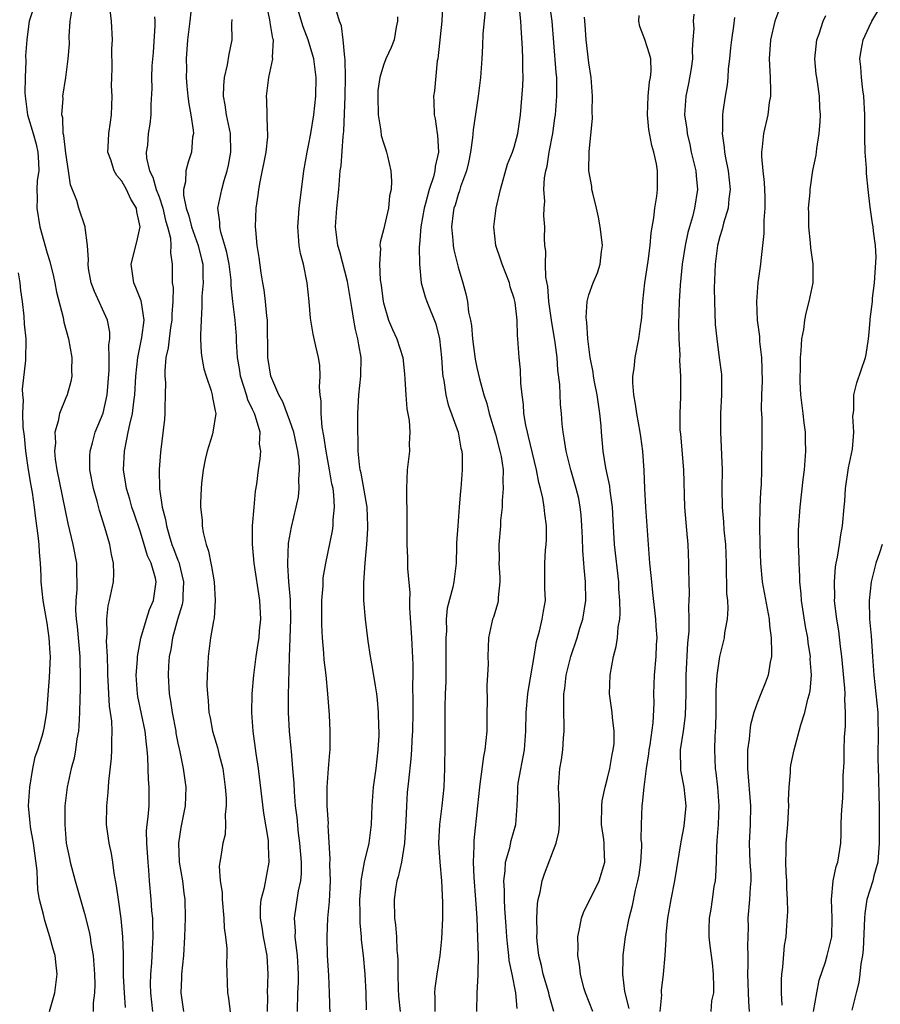
# Model space of a CAD drawing. Units: inches. Extents: x 2547000 to 2550000, y 1545000 to 1548000.
# Drawn here: x 2548098 to 2548190, y 1546656 to 1546761 of the extents above; entities that cross this region are included whole.
import ezdxf

# ---------------------------------------------------------------- set-up
doc = ezdxf.new("R2010")
doc.units = ezdxf.units.IN
doc.header["$MEASUREMENT"] = 0
doc.layers.add('LD25471545_2ft', color=103, linetype='Continuous')

msp = doc.modelspace()

# ---------------------------------------------------------------- linework, layer by layer
at = {"layer": 'LD25471545_2ft'}
for points, elevation in [([(2548099.75, 1546763), (2548099.08, 1546761), (2548099, 1546760.48), (2548098.82, 1546759), (2548098.7, 1546757.3), (2548098.74, 1546756.74), (2548098.65, 1546755), (2548098.64, 1546753.36), (2548098.65, 1546753), (2548098.91, 1546751), (2548099.53, 1546749), (2548099.84, 1546747.84), (2548100.02, 1546747), (2548100.1, 1546745.9), (2548100.11, 1546745), (2548099.96, 1546743.96), (2548099.92, 1546743), (2548099.94, 1546742.05), (2548099.9, 1546741), (2548100.24, 1546739), (2548101, 1546736.19), (2548101.29, 1546735.29), (2548101.69, 1546733.69), (2548101.84, 1546733), (2548102.02, 1546732.02), (2548102.71, 1546729.28), (2548102.8, 1546728.8), (2548103.28, 1546727), (2548103.64, 1546725), (2548103.62, 1546723.62), (2548103.66, 1546723), (2548103.56, 1546722.44), (2548103.14, 1546721), (2548103, 1546720.69), (2548102.32, 1546719), (2548102.19, 1546718.19), (2548101.85, 1546717), (2548101.89, 1546715.89), (2548101.8, 1546715), (2548101.88, 1546714.12), (2548102.06, 1546713), (2548103.24, 1546707.24), (2548103.77, 1546705), (2548104.15, 1546703), (2548104.15, 1546701.85), (2548104.19, 1546701), (2548104.19, 1546700.19), (2548104.07, 1546699), (2548104.06, 1546697.94), (2548104.12, 1546697), (2548104.22, 1546696.22), (2548104.52, 1546693), (2548104.52, 1546692.52), (2548104.56, 1546691), (2548104.55, 1546689.45), (2548104.5, 1546688.5), (2548104.49, 1546687), (2548104.42, 1546685.58), (2548104.37, 1546685), (2548104.2, 1546684.2), (2548104.04, 1546683), (2548103.89, 1546682.11), (2548103.58, 1546681), (2548103.16, 1546679), (2548102.92, 1546677), (2548102.89, 1546675), (2548103.06, 1546673), (2548103.39, 1546671.39), (2548103.48, 1546671), (2548104.02, 1546669), (2548104.57, 1546667), (2548105, 1546665.49), (2548105.52, 1546663.52), (2548105.61, 1546663), (2548105.7, 1546662.3), (2548105.93, 1546661), (2548106.07, 1546659), (2548106.1, 1546657.9), (2548106.07, 1546657), (2548105.93, 1546655.93), (2548105.92, 1546655)], 7766), ([(2548109.41, 1546655.41), (2548109.28, 1546657), (2548109.2, 1546658.8), (2548109.2, 1546659.2), (2548109.17, 1546661.17), (2548109.11, 1546663), (2548108.94, 1546664.94), (2548108.64, 1546667), (2548108.45, 1546668.45), (2548108.2, 1546669.8), (2548108.05, 1546671), (2548107.91, 1546671.91), (2548107.66, 1546673), (2548107.38, 1546675), (2548107.4, 1546677), (2548107.55, 1546678.45), (2548107.61, 1546679.61), (2548107.89, 1546682.11), (2548107.94, 1546683), (2548107.92, 1546683.92), (2548107.98, 1546685), (2548107.94, 1546686.06), (2548107.81, 1546687), (2548107.69, 1546687.69), (2548107.6, 1546689), (2548107.54, 1546690.46), (2548107.49, 1546691), (2548107.5, 1546691.5), (2548107.46, 1546693), (2548107.37, 1546694.63), (2548107.45, 1546695.45), (2548107.4, 1546697), (2548107.56, 1546698.44), (2548107.7, 1546699), (2548108.11, 1546701), (2548108.14, 1546701.86), (2548108.12, 1546703), (2548107.91, 1546703.91), (2548107.71, 1546705), (2548107.2, 1546706.8), (2548106.63, 1546708.63), (2548106.37, 1546709.63), (2548105.97, 1546711), (2548105.59, 1546713), (2548105.59, 1546714.41), (2548105.62, 1546715), (2548105.88, 1546715.88), (2548106.16, 1546717), (2548107, 1546719.06), (2548107.44, 1546721), (2548107.64, 1546723.64), (2548107.65, 1546725), (2548107.63, 1546726.37), (2548107.72, 1546727), (2548107.71, 1546727.71), (2548107.47, 1546729), (2548106.07, 1546732.07), (2548105.74, 1546733), (2548105.45, 1546734.55), (2548105.39, 1546735), (2548105.45, 1546735.45), (2548105.32, 1546737), (2548105.08, 1546738.92), (2548105.09, 1546739), (2548104.42, 1546741), (2548104.2, 1546741.8), (2548103.51, 1546743.51), (2548103.3, 1546745), (2548103, 1546746.89), (2548102.79, 1546748.79), (2548102.73, 1546749), (2548102.68, 1546750.68), (2548102.57, 1546751), (2548102.73, 1546752.73), (2548102.7, 1546753), (2548103.02, 1546754.98), (2548103.27, 1546757), (2548103.4, 1546758.6), (2548103.38, 1546759.38), (2548103.49, 1546761), (2548103.69, 1546762.31)], 7764), ([(2548116.51, 1546763), (2548116.3, 1546761), (2548116.04, 1546759), (2548115.89, 1546757), (2548115.92, 1546755.92), (2548115.89, 1546755), (2548115.96, 1546754.04), (2548116.06, 1546753), (2548116.16, 1546752.16), (2548116.38, 1546751), (2548116.65, 1546749.35), (2548116.66, 1546749), (2548116.58, 1546748.58), (2548116.46, 1546747), (2548116.09, 1546745.91), (2548115.86, 1546745), (2548115.83, 1546743.83), (2548115.62, 1546743), (2548115.6, 1546742.4), (2548115.89, 1546741), (2548116.17, 1546740.17), (2548116.45, 1546739), (2548117.17, 1546737), (2548117.52, 1546735.52), (2548117.66, 1546735), (2548117.66, 1546733.66), (2548117.7, 1546733), (2548117.57, 1546731.57), (2548117.56, 1546731), (2548117.58, 1546730.42), (2548117.48, 1546729), (2548117.41, 1546727.41), (2548117.44, 1546727), (2548117.5, 1546725.5), (2548117.58, 1546725), (2548117.8, 1546723.8), (2548118.04, 1546723), (2548118.57, 1546721.43), (2548118.68, 1546721), (2548118.71, 1546720.71), (2548119, 1546719.3), (2548119.05, 1546719), (2548118.76, 1546717), (2548118.68, 1546716.68), (2548118.13, 1546715), (2548117.91, 1546714.09), (2548117.7, 1546713), (2548117.53, 1546711.53), (2548117.49, 1546711), (2548117.44, 1546709.44), (2548117.44, 1546709), (2548117.59, 1546707.59), (2548117.62, 1546707), (2548117.71, 1546706.29), (2548118.02, 1546705), (2548118.29, 1546704.29), (2548118.52, 1546703), (2548118.62, 1546702.62), (2548118.88, 1546701), (2548119.01, 1546699), (2548118.89, 1546697.11), (2548118.81, 1546696.81), (2548118.5, 1546695), (2548118.23, 1546693), (2548118.22, 1546692.22), (2548118.14, 1546691), (2548118.12, 1546689.88), (2548118.16, 1546689), (2548118.24, 1546688.24), (2548118.32, 1546687), (2548118.45, 1546686.45), (2548118.72, 1546685), (2548119.25, 1546683.25), (2548119.39, 1546682.61), (2548119.8, 1546681), (2548120.07, 1546679), (2548120.16, 1546677.84), (2548120.16, 1546677), (2548120.07, 1546676.07), (2548120.12, 1546675), (2548120.05, 1546673.95), (2548119.82, 1546673), (2548119.6, 1546671.6), (2548119.49, 1546671), (2548119.44, 1546670.56), (2548119.54, 1546669), (2548119.73, 1546667.73), (2548119.74, 1546667), (2548119.92, 1546665), (2548119.95, 1546663.95), (2548120.11, 1546663), (2548120.25, 1546661.75), (2548120.24, 1546661), (2548120.2, 1546660.2), (2548120.3, 1546657), (2548120.42, 1546656.42), (2548120.83, 1546653.17)], 7758), ([(2548127.82, 1546655), (2548127.85, 1546657), (2548127.9, 1546658.1), (2548127.91, 1546659), (2548127.82, 1546661), (2548127.62, 1546662.38), (2548127.57, 1546663), (2548127.58, 1546663.58), (2548127.47, 1546665), (2548127.92, 1546667.91), (2548128.15, 1546669), (2548128.22, 1546669.78), (2548128.23, 1546671), (2548128.07, 1546673), (2548127.92, 1546674.08), (2548127.76, 1546675.76), (2548127.61, 1546677), (2548127.48, 1546678.52), (2548127.44, 1546679.44), (2548127.32, 1546681), (2548127.15, 1546682.85), (2548127.14, 1546683.14), (2548126.95, 1546685), (2548126.84, 1546687), (2548126.85, 1546688.85), (2548126.94, 1546692.94), (2548127.04, 1546694.95), (2548127.11, 1546697), (2548127.05, 1546699.05), (2548126.88, 1546701), (2548126.79, 1546702.79), (2548126.76, 1546703), (2548126.86, 1546705.14), (2548127.16, 1546706.84), (2548127.67, 1546709), (2548127.9, 1546710.1), (2548127.99, 1546711), (2548127.94, 1546711.94), (2548128.02, 1546713), (2548127.97, 1546714.03), (2548127.83, 1546715), (2548127.41, 1546717), (2548127, 1546718.22), (2548126.25, 1546720.25), (2548125.8, 1546721), (2548124.95, 1546723), (2548124.65, 1546725), (2548124.6, 1546729), (2548124.53, 1546729.47), (2548124.4, 1546731), (2548124.25, 1546732.25), (2548124.1, 1546733), (2548123.92, 1546734.08), (2548123.72, 1546735.72), (2548123.5, 1546737), (2548123.34, 1546738.66), (2548123.32, 1546739), (2548123.4, 1546741), (2548123.6, 1546742.4), (2548123.67, 1546743), (2548123.81, 1546743.81), (2548124.45, 1546747), (2548124.62, 1546748.62), (2548124.64, 1546749), (2548124.59, 1546749.41), (2548124.54, 1546752.54), (2548124.48, 1546753), (2548124.74, 1546755), (2548125.18, 1546757), (2548125.15, 1546757.15), (2548125.23, 1546759), (2548125.17, 1546759.17), (2548125, 1546760.23), (2548124.87, 1546760.87), (2548124.84, 1546761.16), (2548124.44, 1546763)], 7754), ([(2548131.31, 1546654.69), (2548131.25, 1546657), (2548131.16, 1546658.84), (2548131.02, 1546661), (2548130.97, 1546663), (2548131.07, 1546665), (2548131.24, 1546666.76), (2548131.33, 1546669), (2548131.28, 1546670.72), (2548131.31, 1546671.31), (2548131.1, 1546674.9), (2548131.11, 1546675.11), (2548131, 1546677), (2548130.98, 1546679), (2548131.11, 1546681), (2548131.27, 1546682.73), (2548131.31, 1546683), (2548131.32, 1546685), (2548131.23, 1546686.77), (2548131.06, 1546689), (2548130.86, 1546691), (2548130.66, 1546692.66), (2548130.63, 1546693.37), (2548130.48, 1546695), (2548130.42, 1546696.42), (2548130.41, 1546697.59), (2548130.43, 1546699), (2548130.55, 1546700.55), (2548130.55, 1546701), (2548130.57, 1546701.43), (2548130.84, 1546703), (2548131.55, 1546706.45), (2548131.63, 1546707), (2548131.63, 1546707.63), (2548131.77, 1546709), (2548131.71, 1546710.29), (2548131.61, 1546711), (2548131.5, 1546711.49), (2548131.24, 1546713), (2548130.86, 1546715), (2548130.63, 1546716.63), (2548130.44, 1546717.56), (2548130.33, 1546719), (2548130.35, 1546720.35), (2548130.25, 1546721), (2548130.18, 1546721.82), (2548130.25, 1546723), (2548130.19, 1546724.2), (2548130.05, 1546725), (2548129.77, 1546726.23), (2548129.5, 1546727.5), (2548129.25, 1546729), (2548129.21, 1546729.22), (2548129.07, 1546731), (2548128.86, 1546733), (2548128.44, 1546735), (2548128.13, 1546736.13), (2548128, 1546737), (2548127.83, 1546739), (2548127.92, 1546739.92), (2548127.98, 1546741), (2548128.4, 1546744.4), (2548128.49, 1546745), (2548128.84, 1546747), (2548129, 1546747.72), (2548129.23, 1546749), (2548129.55, 1546751), (2548129.76, 1546753), (2548129.8, 1546755), (2548129.54, 1546757), (2548128.94, 1546759), (2548128.4, 1546760.4), (2548127.64, 1546763)], 7752), ([(2548143.32, 1546762.68), (2548143.25, 1546761), (2548142.82, 1546757), (2548142.77, 1546756.77), (2548142.46, 1546753.54), (2548142.37, 1546753), (2548142.41, 1546752.41), (2548142.42, 1546751), (2548142.55, 1546750.55), (2548142.77, 1546749), (2548142.81, 1546748.81), (2548142.9, 1546747), (2548142.53, 1546745.47), (2548142.52, 1546745), (2548142.36, 1546744.36), (2548141.89, 1546743), (2548141.5, 1546741.51), (2548141.35, 1546741), (2548141.02, 1546739), (2548140.88, 1546737.12), (2548140.84, 1546736.84), (2548140.85, 1546735), (2548141.06, 1546733), (2548141.49, 1546731.49), (2548141.65, 1546731), (2548142.61, 1546728.61), (2548143.02, 1546727.02), (2548143.23, 1546725), (2548143.33, 1546723.33), (2548143.36, 1546723), (2548143.46, 1546722.54), (2548143.67, 1546721), (2548143.94, 1546719.94), (2548145, 1546717), (2548145.3, 1546715.3), (2548145.39, 1546715), (2548145.42, 1546714.58), (2548145.44, 1546713), (2548145.3, 1546711), (2548145.26, 1546710.74), (2548145.13, 1546709), (2548144.96, 1546707), (2548144.84, 1546705.16), (2548144.82, 1546704.82), (2548144.79, 1546703), (2548144.54, 1546701), (2548144.42, 1546700.42), (2548143.83, 1546698.17), (2548143.72, 1546697), (2548143.74, 1546695.74), (2548143.68, 1546695), (2548143.67, 1546694.33), (2548143.7, 1546693), (2548143.67, 1546691.67), (2548143.67, 1546690.33), (2548143.61, 1546689), (2548143.59, 1546687.59), (2548143.58, 1546683.58), (2548143.54, 1546681), (2548143.47, 1546679), (2548143.27, 1546677), (2548143.01, 1546675), (2548142.91, 1546673), (2548143.04, 1546671), (2548143.21, 1546669), (2548143.32, 1546666.68), (2548143.33, 1546665), (2548143.24, 1546662.76), (2548143.05, 1546661), (2548142.71, 1546659), (2548142.5, 1546657.5), (2548142.47, 1546657), (2548142.52, 1546656.52), (2548142.5, 1546655)], 7746), ([(2548151.31, 1546655.31), (2548151.18, 1546657), (2548150.79, 1546659), (2548150.47, 1546660.47), (2548150.43, 1546661), (2548150.27, 1546662.27), (2548150.21, 1546663), (2548150.13, 1546664.13), (2548149.99, 1546666.01), (2548149.95, 1546667), (2548149.96, 1546667.96), (2548149.89, 1546669), (2548150.04, 1546670.04), (2548150.09, 1546671), (2548150.52, 1546672.52), (2548150.68, 1546673.32), (2548151.17, 1546675), (2548151.31, 1546677), (2548151.4, 1546678.6), (2548151.39, 1546679), (2548151.44, 1546679.44), (2548152.1, 1546683), (2548152.26, 1546685), (2548152.29, 1546687), (2548152.46, 1546689), (2548152.53, 1546689.47), (2548153.14, 1546693), (2548153.38, 1546694.62), (2548153.72, 1546695.72), (2548154.01, 1546697), (2548154.14, 1546697.86), (2548154.34, 1546699), (2548154.3, 1546700.3), (2548154.27, 1546703), (2548154.37, 1546704.37), (2548154.44, 1546705), (2548154.47, 1546705.53), (2548154.47, 1546707), (2548154.27, 1546708.27), (2548154.21, 1546709), (2548154.06, 1546709.94), (2548153.81, 1546711), (2548153.63, 1546711.63), (2548153.4, 1546713), (2548152.54, 1546716.54), (2548152.41, 1546717), (2548152.25, 1546717.75), (2548152.04, 1546719), (2548151.99, 1546719.99), (2548151.86, 1546721), (2548151.73, 1546722.27), (2548151.68, 1546723.68), (2548151.52, 1546725), (2548151.4, 1546727), (2548151.35, 1546727.35), (2548151.31, 1546729), (2548151.1, 1546730.91), (2548151, 1546731.32), (2548150.59, 1546732.59), (2548150.49, 1546733), (2548149.71, 1546735), (2548149.55, 1546735.55), (2548149.03, 1546737), (2548148.81, 1546739), (2548149.08, 1546741), (2548149.55, 1546743), (2548150.3, 1546745.7), (2548150.82, 1546747), (2548151, 1546747.53), (2548151.41, 1546749), (2548151.69, 1546751), (2548151.92, 1546754.08), (2548151.95, 1546755), (2548151.92, 1546755.92), (2548151.94, 1546757), (2548151.91, 1546758.09), (2548151.78, 1546759.78), (2548151.73, 1546761), (2548151.58, 1546762.42)], 7742), ([(2548155.23, 1546655), (2548154.76, 1546656.76), (2548154.72, 1546657), (2548154.12, 1546659), (2548153.93, 1546659.93), (2548153.64, 1546661), (2548153.46, 1546662.54), (2548153.43, 1546663), (2548153.45, 1546663.45), (2548153.42, 1546665), (2548153.49, 1546666.51), (2548153.57, 1546667), (2548153.78, 1546667.78), (2548154, 1546669), (2548154.25, 1546669.75), (2548155.5, 1546673), (2548155.79, 1546674.21), (2548155.86, 1546675), (2548155.87, 1546675.87), (2548155.86, 1546677), (2548155.77, 1546678.23), (2548155.76, 1546679), (2548155.9, 1546681), (2548156.07, 1546681.93), (2548156.2, 1546683), (2548156.27, 1546684.27), (2548156.35, 1546685), (2548156.35, 1546685.65), (2548156.3, 1546687), (2548156.31, 1546688.31), (2548156.33, 1546689), (2548156.42, 1546689.58), (2548156.58, 1546691), (2548157.06, 1546693), (2548157.74, 1546695), (2548158.04, 1546696.04), (2548158.35, 1546697), (2548158.66, 1546699), (2548158.63, 1546701), (2548158.49, 1546702.49), (2548158.46, 1546703), (2548158.34, 1546704.34), (2548158.31, 1546705.69), (2548158.24, 1546707), (2548158.17, 1546708.17), (2548158.08, 1546709), (2548157.91, 1546709.91), (2548157.65, 1546711), (2548157.05, 1546713), (2548156.55, 1546715), (2548156.37, 1546716.37), (2548156.24, 1546717), (2548156.14, 1546717.86), (2548156.06, 1546719), (2548155.97, 1546719.97), (2548155.88, 1546722.12), (2548155.67, 1546723.67), (2548155.59, 1546725), (2548155.4, 1546726.6), (2548155.01, 1546729), (2548154.71, 1546731), (2548154.6, 1546732.6), (2548154.39, 1546733.61), (2548154.36, 1546735), (2548154.4, 1546736.4), (2548154.29, 1546737), (2548154.26, 1546737.74), (2548154.28, 1546739), (2548154.19, 1546740.19), (2548154.2, 1546741), (2548154.27, 1546741.73), (2548154.17, 1546743), (2548154.23, 1546744.23), (2548154.38, 1546745), (2548154.52, 1546745.48), (2548154.76, 1546747), (2548155.14, 1546749), (2548155.36, 1546750.64), (2548155.41, 1546751), (2548155.57, 1546753), (2548155.57, 1546754.43), (2548155.56, 1546755), (2548155.51, 1546755.51), (2548155.26, 1546758.74), (2548155.06, 1546761), (2548154.77, 1546763)], 7740), ([(2548179.64, 1546763), (2548178.89, 1546761), (2548178.44, 1546759), (2548178.3, 1546757), (2548178.32, 1546756.32), (2548178.39, 1546755), (2548178.44, 1546753.56), (2548178.43, 1546753), (2548178.31, 1546752.31), (2548178.15, 1546751), (2548177.68, 1546749), (2548177.56, 1546747.56), (2548177.47, 1546747), (2548177.46, 1546746.54), (2548177.61, 1546745), (2548177.76, 1546743.76), (2548177.8, 1546743), (2548177.84, 1546742.16), (2548177.83, 1546741), (2548177.71, 1546739.71), (2548177.73, 1546738.27), (2548177.39, 1546735.39), (2548177.37, 1546735), (2548177.09, 1546733), (2548176.94, 1546731), (2548177.01, 1546729), (2548177.25, 1546727.25), (2548177.27, 1546726.73), (2548177.46, 1546725), (2548177.53, 1546722.47), (2548177.47, 1546721), (2548177.45, 1546719.45), (2548177.5, 1546718.5), (2548177.52, 1546715.52), (2548177.48, 1546714.52), (2548177.49, 1546713), (2548177.43, 1546711.43), (2548177.37, 1546710.63), (2548177.29, 1546709), (2548177.26, 1546707), (2548177.3, 1546705), (2548177.37, 1546703), (2548177.56, 1546701), (2548178.28, 1546697), (2548178.32, 1546696.32), (2548178.51, 1546695), (2548178.56, 1546693.44), (2548178.53, 1546693), (2548178.4, 1546692.4), (2548178.18, 1546691), (2548177.86, 1546690.14), (2548177.42, 1546689), (2548177, 1546688), (2548176.65, 1546687), (2548176.31, 1546685.69), (2548176.22, 1546685), (2548176.15, 1546684.15), (2548175.99, 1546683), (2548175.96, 1546682.04), (2548175.97, 1546681), (2548176.3, 1546677), (2548176.27, 1546675), (2548176.17, 1546673), (2548176.24, 1546671), (2548176.32, 1546669.68), (2548176.33, 1546669), (2548176.26, 1546668.26), (2548176.2, 1546667), (2548176.02, 1546665), (2548176.04, 1546664.04), (2548175.98, 1546662.02), (2548176.01, 1546661), (2548176.01, 1546660.01), (2548175.97, 1546659), (2548176.08, 1546656.08), (2548176.16, 1546655)], 7730), ([(2548112.33, 1546655), (2548112.11, 1546657), (2548112.09, 1546657.91), (2548112.12, 1546659), (2548112.22, 1546660.22), (2548112.29, 1546661.71), (2548112.36, 1546663), (2548112.34, 1546664.34), (2548112.31, 1546665), (2548112.23, 1546665.77), (2548112.15, 1546667), (2548111.96, 1546669), (2548111.89, 1546670.11), (2548111.81, 1546671), (2548111.68, 1546673), (2548111.66, 1546674.34), (2548111.72, 1546675), (2548111.84, 1546675.84), (2548111.92, 1546677), (2548111.94, 1546678.06), (2548111.94, 1546679), (2548111.85, 1546679.85), (2548111.79, 1546682.21), (2548111.72, 1546683), (2548111.63, 1546683.63), (2548111.51, 1546685), (2548110.73, 1546688.73), (2548110.69, 1546689), (2548110.53, 1546691), (2548110.67, 1546692.67), (2548110.67, 1546693), (2548111.05, 1546694.95), (2548111.66, 1546697), (2548111.98, 1546698.02), (2548112.41, 1546699), (2548112.68, 1546701), (2548112.61, 1546701.39), (2548112.13, 1546703), (2548111.77, 1546703.77), (2548111.41, 1546705), (2548111, 1546706.3), (2548110.31, 1546708.31), (2548110.08, 1546709), (2548109.86, 1546709.86), (2548109.49, 1546711), (2548109.44, 1546711.45), (2548109.19, 1546713), (2548109.3, 1546715), (2548109.35, 1546715.35), (2548109.7, 1546717), (2548109.85, 1546717.85), (2548110.14, 1546719), (2548110.28, 1546720.28), (2548110.4, 1546721), (2548110.52, 1546723), (2548110.73, 1546725), (2548111.16, 1546727.16), (2548111.39, 1546729), (2548111.11, 1546730.89), (2548111.09, 1546731.09), (2548110.52, 1546732.52), (2548110.28, 1546733), (2548110.01, 1546735), (2548110.61, 1546737.39), (2548110.97, 1546739), (2548110.61, 1546740.61), (2548110.57, 1546741), (2548109.97, 1546741.97), (2548109.5, 1546743), (2548109, 1546743.88), (2548108.48, 1546744.48), (2548108.19, 1546745), (2548107.83, 1546746.17), (2548107.52, 1546747), (2548107.54, 1546747.54), (2548107.61, 1546749), (2548107.79, 1546750.21), (2548107.89, 1546751), (2548107.96, 1546753), (2548107.91, 1546754.09), (2548107.92, 1546755), (2548107.98, 1546755.98), (2548107.94, 1546758.06), (2548108, 1546759), (2548107.9, 1546761), (2548107.76, 1546762.24)], 7762), ([(2548112.51, 1546761.49), (2548112.55, 1546761), (2548112.55, 1546760.55), (2548112.35, 1546757.65), (2548112.22, 1546756.22), (2548112.18, 1546755), (2548112.2, 1546753.8), (2548112.1, 1546752.1), (2548112.11, 1546751), (2548112, 1546750), (2548111.84, 1546749), (2548111.74, 1546747.74), (2548111.62, 1546747), (2548111.64, 1546746.36), (2548111.97, 1546745), (2548112.33, 1546744.33), (2548112.69, 1546743), (2548113, 1546742.2), (2548113.39, 1546741), (2548113.68, 1546739.68), (2548113.89, 1546739), (2548114.2, 1546737.8), (2548114.25, 1546737), (2548114.21, 1546736.21), (2548114.4, 1546735), (2548114.38, 1546733.62), (2548114.41, 1546733), (2548114.49, 1546732.49), (2548114.45, 1546731), (2548114.36, 1546729.65), (2548114.36, 1546729), (2548114.23, 1546728.23), (2548114.06, 1546727), (2548113.96, 1546726.04), (2548113.73, 1546725), (2548113.6, 1546723.6), (2548113.61, 1546723), (2548113.67, 1546722.33), (2548113.66, 1546721), (2548113.6, 1546719.6), (2548113.62, 1546719), (2548113.58, 1546718.42), (2548113.14, 1546714.86), (2548113, 1546713.02), (2548113.04, 1546710.96), (2548113.33, 1546709), (2548113.68, 1546707.68), (2548113.77, 1546707), (2548114.06, 1546705.94), (2548114.37, 1546705), (2548114.55, 1546704.55), (2548115, 1546703.32), (2548115.1, 1546703.1), (2548115.61, 1546701), (2548115.53, 1546699.53), (2548115.52, 1546699), (2548115.45, 1546698.55), (2548114.95, 1546696.95), (2548114.42, 1546695), (2548114.25, 1546693.75), (2548114.09, 1546693), (2548114, 1546692), (2548113.96, 1546691), (2548114.06, 1546689), (2548114.22, 1546688.22), (2548114.38, 1546687), (2548114.77, 1546685), (2548114.8, 1546684.8), (2548115, 1546683.74), (2548115.13, 1546683.13), (2548115.22, 1546682.78), (2548115.58, 1546681), (2548115.85, 1546679), (2548115.78, 1546677), (2548115.32, 1546674.68), (2548115.06, 1546673), (2548115.16, 1546671), (2548115.5, 1546669), (2548115.66, 1546667.66), (2548115.75, 1546667), (2548115.79, 1546665), (2548115.72, 1546663), (2548115.59, 1546661), (2548115.39, 1546659), (2548115.39, 1546658.61), (2548115.32, 1546657), (2548115.59, 1546655)], 7760), ([(2548135.19, 1546655.19), (2548135.15, 1546657), (2548135.06, 1546659), (2548134.88, 1546661), (2548134.67, 1546662.67), (2548134.65, 1546663), (2548134.5, 1546664.5), (2548134.51, 1546665.49), (2548134.48, 1546667), (2548134.61, 1546668.61), (2548134.62, 1546669), (2548134.97, 1546671), (2548135.47, 1546673), (2548135.74, 1546675), (2548135.8, 1546677), (2548135.94, 1546679), (2548136.22, 1546681), (2548136.46, 1546683), (2548136.55, 1546684.55), (2548136.55, 1546685), (2548136.52, 1546685.48), (2548136.49, 1546687), (2548136.36, 1546688.36), (2548136.29, 1546689), (2548136.15, 1546689.85), (2548135.84, 1546691.84), (2548135.62, 1546693), (2548135.37, 1546694.63), (2548135.08, 1546697), (2548134.91, 1546699), (2548134.9, 1546700.9), (2548135.04, 1546703.04), (2548135.23, 1546705), (2548135.35, 1546706.66), (2548135.35, 1546707), (2548135.26, 1546709), (2548134.63, 1546712.63), (2548134.53, 1546713), (2548134.43, 1546713.57), (2548134.3, 1546715), (2548134.3, 1546716.3), (2548134.25, 1546717), (2548134.28, 1546718.28), (2548134.28, 1546719), (2548134.33, 1546720.33), (2548134.37, 1546721), (2548134.58, 1546723), (2548134.63, 1546725), (2548134.36, 1546726.36), (2548134.28, 1546727), (2548134.01, 1546728.01), (2548133.83, 1546729), (2548133.63, 1546730.37), (2548133.16, 1546733.16), (2548132.33, 1546736.33), (2548132.13, 1546737), (2548131.89, 1546739), (2548132.02, 1546741), (2548132.22, 1546743), (2548132.39, 1546745), (2548132.47, 1546745.53), (2548132.68, 1546748.68), (2548132.77, 1546749.23), (2548132.92, 1546753), (2548132.95, 1546755), (2548132.91, 1546756.91), (2548132.86, 1546757.14), (2548132.69, 1546759), (2548132.52, 1546760.52), (2548132.31, 1546761), (2548132.02, 1546761.98)], 7750), ([(2548138.51, 1546761.49), (2548138.52, 1546761), (2548138.38, 1546760.38), (2548138.14, 1546759), (2548137.82, 1546758.18), (2548137.28, 1546757), (2548137, 1546756.31), (2548136.61, 1546755), (2548136.42, 1546753.58), (2548136.39, 1546753), (2548136.45, 1546751), (2548136.73, 1546749.27), (2548136.78, 1546748.78), (2548137, 1546747.99), (2548137.25, 1546747.25), (2548137.35, 1546747), (2548137.44, 1546746.56), (2548137.81, 1546745), (2548137.88, 1546743.88), (2548137.83, 1546743), (2548137.67, 1546742.33), (2548137.54, 1546741), (2548137, 1546738.67), (2548136.64, 1546737.36), (2548136.63, 1546737), (2548136.68, 1546736.68), (2548136.57, 1546735), (2548136.66, 1546733.34), (2548136.75, 1546732.75), (2548136.97, 1546731), (2548137, 1546730.85), (2548137.56, 1546729), (2548137.99, 1546727.99), (2548138.45, 1546727), (2548139.08, 1546725), (2548139.26, 1546723.26), (2548139.31, 1546722.69), (2548139.39, 1546721), (2548139.51, 1546719.51), (2548139.75, 1546718.26), (2548139.83, 1546717), (2548139.77, 1546715.77), (2548139.78, 1546715), (2548139.55, 1546713), (2548139.47, 1546711), (2548139.52, 1546707.52), (2548139.5, 1546706.5), (2548139.5, 1546705), (2548139.6, 1546703.6), (2548139.58, 1546702.42), (2548139.82, 1546699.82), (2548139.79, 1546699), (2548139.8, 1546698.2), (2548140.01, 1546695), (2548140.16, 1546692.16), (2548140.15, 1546691), (2548140.12, 1546689.88), (2548140.17, 1546688.17), (2548140.15, 1546687), (2548140.12, 1546685), (2548140.05, 1546684.05), (2548140.01, 1546683), (2548139.95, 1546682.05), (2548139.68, 1546679.68), (2548139.56, 1546678.43), (2548139.46, 1546677), (2548139.4, 1546675.4), (2548139.25, 1546673), (2548138.93, 1546671), (2548138.58, 1546669.42), (2548138.45, 1546669), (2548138.34, 1546668.34), (2548138.16, 1546667), (2548138.2, 1546665), (2548138.29, 1546664.29), (2548138.39, 1546663), (2548138.44, 1546661.56), (2548138.51, 1546661), (2548138.54, 1546660.54), (2548138.54, 1546659), (2548138.58, 1546657.42), (2548138.62, 1546656.62), (2548138.81, 1546655)], 7748), ([(2548147.88, 1546762.12), (2548147.65, 1546759.65), (2548147.62, 1546758.38), (2548147.54, 1546757), (2548147.39, 1546755), (2548147.14, 1546753), (2548146.6, 1546749.4), (2548146.54, 1546748.54), (2548146.32, 1546747), (2548146.11, 1546745.89), (2548145.89, 1546745), (2548145.27, 1546743.27), (2548145.15, 1546742.85), (2548145, 1546742.46), (2548144.67, 1546741.33), (2548144.56, 1546741), (2548144.48, 1546740.48), (2548144.3, 1546739), (2548144.44, 1546737.56), (2548144.47, 1546737), (2548144.54, 1546736.54), (2548145, 1546734.68), (2548145.5, 1546733), (2548145.83, 1546731.83), (2548146, 1546731), (2548146.13, 1546729.87), (2548146.32, 1546729), (2548146.42, 1546728.42), (2548146.55, 1546727), (2548146.83, 1546724.83), (2548147, 1546723.95), (2548147.28, 1546722.72), (2548147.76, 1546721), (2548148.09, 1546720.09), (2548148.34, 1546719), (2548149, 1546716.79), (2548149.48, 1546715), (2548149.6, 1546714.4), (2548149.81, 1546713), (2548149.78, 1546711.78), (2548149.83, 1546711), (2548149.7, 1546709.7), (2548149.71, 1546709), (2548149.55, 1546707.55), (2548149.54, 1546707), (2548149.35, 1546705), (2548149.38, 1546703.38), (2548149.36, 1546703), (2548149.46, 1546701.46), (2548149.48, 1546701), (2548149.3, 1546699.3), (2548149.29, 1546699), (2548149.24, 1546698.76), (2548148.78, 1546697.22), (2548148.69, 1546697), (2548148.27, 1546695), (2548148.19, 1546693), (2548148.2, 1546692.2), (2548148.14, 1546691), (2548148.06, 1546689.94), (2548148.1, 1546688.1), (2548148.07, 1546687), (2548148.06, 1546685), (2548147.87, 1546683), (2548147.71, 1546682.29), (2548147.34, 1546679.34), (2548147.28, 1546679), (2548147.09, 1546677), (2548146.69, 1546673.31), (2548146.67, 1546673), (2548146.68, 1546672.68), (2548146.61, 1546671), (2548146.67, 1546669.33), (2548146.86, 1546667), (2548146.99, 1546665.01), (2548147.09, 1546662.91), (2548147.13, 1546661), (2548147.1, 1546659.1), (2548147.11, 1546658.89), (2548147.02, 1546657), (2548146.98, 1546655)], 7744), ([(2548159.41, 1546655), (2548158.63, 1546657), (2548158.47, 1546657.53), (2548158.1, 1546659), (2548158.01, 1546660.01), (2548157.81, 1546661), (2548157.84, 1546661.84), (2548157.8, 1546663), (2548158.03, 1546664.03), (2548158.19, 1546665), (2548158.41, 1546665.59), (2548160.1, 1546669), (2548160.71, 1546671), (2548160.62, 1546672.62), (2548160.63, 1546673), (2548160.6, 1546673.4), (2548160.35, 1546675), (2548160.38, 1546677), (2548160.43, 1546677.56), (2548160.75, 1546679), (2548161, 1546679.97), (2548161.24, 1546681), (2548161.48, 1546682.52), (2548161.61, 1546683), (2548161.69, 1546683.69), (2548161.72, 1546685), (2548161.53, 1546686.47), (2548161.49, 1546687), (2548161.22, 1546689), (2548161.27, 1546691), (2548161.64, 1546693), (2548161.93, 1546694.07), (2548162.07, 1546695), (2548162.14, 1546696.14), (2548162.3, 1546697), (2548162.35, 1546697.65), (2548162.32, 1546699), (2548162.22, 1546700.22), (2548162.19, 1546701), (2548161.75, 1546705), (2548161.58, 1546707.58), (2548161.51, 1546709), (2548161.28, 1546710.72), (2548161.23, 1546711.23), (2548160.81, 1546713.19), (2548160.51, 1546715), (2548160.34, 1546717), (2548160.31, 1546717.69), (2548160.18, 1546719), (2548160.01, 1546720.01), (2548159.87, 1546721), (2548159.59, 1546722.41), (2548159.49, 1546723), (2548159.45, 1546723.45), (2548159.14, 1546725), (2548158.89, 1546727), (2548158.79, 1546728.79), (2548158.74, 1546729), (2548158.72, 1546729.28), (2548158.82, 1546731), (2548159, 1546731.71), (2548159.46, 1546733), (2548159.91, 1546734.09), (2548160.22, 1546735), (2548160.34, 1546736.34), (2548160.44, 1546737), (2548160.39, 1546737.61), (2548160.22, 1546739), (2548160.03, 1546740.03), (2548159.82, 1546741), (2548159.41, 1546742.59), (2548159.33, 1546743), (2548159.3, 1546743.3), (2548159, 1546745), (2548159.04, 1546747.04), (2548159.38, 1546750.62), (2548159.36, 1546751.36), (2548159.4, 1546753), (2548159.25, 1546755), (2548159, 1546756.57), (2548158.71, 1546759), (2548158.61, 1546760.61), (2548158.54, 1546761.46)], 7738), ([(2548163.31, 1546655.31), (2548162.86, 1546657.14), (2548162.62, 1546659), (2548162.67, 1546660.67), (2548162.66, 1546661), (2548162.69, 1546661.31), (2548162.92, 1546663), (2548163.31, 1546665), (2548163.66, 1546666.34), (2548163.98, 1546667.98), (2548164.25, 1546669), (2548164.37, 1546669.63), (2548164.57, 1546671), (2548164.67, 1546672.67), (2548164.66, 1546673), (2548164.61, 1546673.39), (2548164.62, 1546675), (2548164.69, 1546677), (2548164.75, 1546677.25), (2548164.92, 1546679), (2548165.17, 1546681), (2548165.43, 1546682.57), (2548165.46, 1546683), (2548165.56, 1546683.56), (2548165.89, 1546685.89), (2548165.99, 1546687.99), (2548165.95, 1546689), (2548166.02, 1546691), (2548166.21, 1546693), (2548166.25, 1546694.25), (2548166.29, 1546695), (2548166.2, 1546696.2), (2548166.16, 1546697), (2548165.86, 1546699.86), (2548165.72, 1546701), (2548165.67, 1546701.67), (2548165.53, 1546703), (2548165.5, 1546703.5), (2548165.38, 1546705), (2548165.1, 1546709), (2548164.99, 1546711), (2548164.93, 1546712.93), (2548164.77, 1546715), (2548164.55, 1546716.55), (2548164.5, 1546717), (2548164.14, 1546719), (2548164, 1546720), (2548163.81, 1546721), (2548163.7, 1546722.3), (2548163.7, 1546723), (2548163.83, 1546723.83), (2548163.94, 1546725), (2548164.35, 1546727), (2548164.57, 1546728.57), (2548164.64, 1546729), (2548164.68, 1546729.32), (2548164.78, 1546731), (2548164.98, 1546732.99), (2548165.33, 1546735.33), (2548165.54, 1546737), (2548165.65, 1546738.35), (2548165.95, 1546739.95), (2548166.04, 1546741), (2548166.27, 1546742.27), (2548166.33, 1546743), (2548166.34, 1546745), (2548166.24, 1546745.76), (2548165.95, 1546747), (2548165.72, 1546747.72), (2548165.43, 1546749.43), (2548165.26, 1546751), (2548165.33, 1546753), (2548165.48, 1546754.52), (2548165.61, 1546755), (2548165.68, 1546755.68), (2548165.63, 1546757), (2548165.5, 1546757.5), (2548165, 1546759.05), (2548164.46, 1546760.46), (2548164.35, 1546761), (2548164.39, 1546761.61)], 7736), ([(2548170.22, 1546761.78), (2548170.15, 1546761), (2548170.22, 1546760.22), (2548170.14, 1546759), (2548170.05, 1546757.95), (2548170.1, 1546757), (2548169.94, 1546755.94), (2548169.66, 1546754.34), (2548169.36, 1546753), (2548169.25, 1546751), (2548169.47, 1546749.47), (2548169.51, 1546749), (2548169.8, 1546747.8), (2548169.96, 1546747), (2548170.44, 1546745), (2548170.47, 1546744.47), (2548170.64, 1546743), (2548170.31, 1546741), (2548170.08, 1546740.08), (2548169.76, 1546739), (2548169.6, 1546738.4), (2548169.31, 1546737), (2548169, 1546735), (2548168.77, 1546732.77), (2548168.65, 1546731), (2548168.58, 1546728.58), (2548168.62, 1546727), (2548168.73, 1546725.27), (2548168.69, 1546724.69), (2548168.81, 1546723), (2548168.81, 1546720.81), (2548168.73, 1546719), (2548168.74, 1546717.26), (2548168.79, 1546716.79), (2548169.14, 1546713), (2548169.23, 1546709), (2548169.36, 1546707.36), (2548169.46, 1546706.54), (2548169.59, 1546705), (2548169.67, 1546703), (2548169.66, 1546702.34), (2548169.69, 1546701), (2548169.73, 1546699.73), (2548169.71, 1546699), (2548169.66, 1546698.34), (2548169.7, 1546697), (2548169.7, 1546695.7), (2548169.56, 1546694.44), (2548169.36, 1546691), (2548169.36, 1546689), (2548169.31, 1546686.69), (2548169.08, 1546685), (2548168.78, 1546683), (2548168.82, 1546680.82), (2548169.17, 1546679), (2548169.36, 1546677), (2548169.15, 1546674.85), (2548168.83, 1546673.17), (2548168.15, 1546669), (2548167.78, 1546667), (2548167.43, 1546665), (2548167.25, 1546663.25), (2548167.23, 1546663), (2548167.25, 1546662.75), (2548167.12, 1546661), (2548166.95, 1546659), (2548166.74, 1546657.26), (2548166.74, 1546657), (2548166.77, 1546656.77), (2548166.61, 1546655)], 7734), ([(2548174.6, 1546761.4), (2548174.49, 1546760.49), (2548174.26, 1546759), (2548174.16, 1546758.16), (2548174.05, 1546757), (2548173.9, 1546755.9), (2548173.86, 1546755), (2548173.79, 1546754.21), (2548173.57, 1546753), (2548173.35, 1546751.35), (2548173.29, 1546751), (2548173.3, 1546749.3), (2548173.27, 1546749), (2548173.49, 1546747.49), (2548173.51, 1546747), (2548173.61, 1546746.39), (2548173.9, 1546745), (2548174.12, 1546743), (2548173.98, 1546741.98), (2548173.9, 1546741), (2548173.39, 1546739.39), (2548173.25, 1546738.75), (2548173, 1546737.96), (2548172.76, 1546737), (2548172.51, 1546735), (2548172.42, 1546732.42), (2548172.44, 1546731), (2548172.53, 1546728.53), (2548172.68, 1546727), (2548172.96, 1546724.96), (2548173.18, 1546723.18), (2548173.19, 1546723), (2548173.21, 1546721), (2548173.1, 1546719), (2548173.07, 1546717), (2548173.25, 1546713), (2548173.24, 1546711), (2548173.26, 1546709), (2548173.41, 1546707.41), (2548173.45, 1546706.55), (2548173.62, 1546705), (2548173.69, 1546703), (2548173.7, 1546701.7), (2548173.73, 1546701), (2548173.73, 1546699.73), (2548173.82, 1546699), (2548173.87, 1546698.13), (2548173.79, 1546697), (2548173.52, 1546695.52), (2548173.47, 1546695), (2548172.98, 1546693), (2548172.7, 1546691), (2548172.59, 1546689.41), (2548172.6, 1546688.6), (2548172.58, 1546687), (2548172.54, 1546685.46), (2548172.48, 1546684.48), (2548172.43, 1546683), (2548172.52, 1546681), (2548172.59, 1546680.59), (2548172.76, 1546679), (2548172.9, 1546677), (2548172.82, 1546675), (2548172.7, 1546673.3), (2548172.64, 1546672.64), (2548172.61, 1546671), (2548172.55, 1546669.45), (2548172.5, 1546669), (2548172.39, 1546668.39), (2548172.18, 1546667), (2548172.04, 1546665.96), (2548171.87, 1546665), (2548171.84, 1546663.84), (2548171.85, 1546663), (2548171.96, 1546662.04), (2548172.2, 1546660.2), (2548172.31, 1546659), (2548172.35, 1546657.65), (2548172.32, 1546657), (2548172.14, 1546656.14), (2548172.04, 1546655)], 7732), ([(2548179.67, 1546655.67), (2548179.61, 1546657), (2548179.61, 1546658.39), (2548179.65, 1546659), (2548179.75, 1546659.75), (2548179.94, 1546662.06), (2548180.1, 1546663), (2548180.2, 1546664.2), (2548180.29, 1546665.71), (2548180.27, 1546667), (2548180.19, 1546668.19), (2548180.18, 1546669), (2548180.11, 1546669.89), (2548180.07, 1546671), (2548180.13, 1546672.13), (2548180.12, 1546673), (2548180.31, 1546675), (2548180.37, 1546676.37), (2548180.4, 1546677), (2548180.37, 1546677.63), (2548180.42, 1546679), (2548180.59, 1546680.59), (2548180.58, 1546681), (2548180.63, 1546681.37), (2548180.98, 1546683), (2548181.68, 1546685.68), (2548182.1, 1546687), (2548182.43, 1546688.43), (2548182.61, 1546689), (2548182.68, 1546689.32), (2548182.81, 1546691), (2548182.7, 1546692.7), (2548182.71, 1546693), (2548182.48, 1546694.48), (2548182.43, 1546695), (2548182.2, 1546696.2), (2548181.76, 1546699), (2548181.71, 1546699.71), (2548181.58, 1546701), (2548181.58, 1546701.58), (2548181.49, 1546703), (2548181.5, 1546703.5), (2548181.42, 1546705), (2548181.43, 1546706.57), (2548181.62, 1546709), (2548181.95, 1546711.95), (2548182.06, 1546713), (2548182.21, 1546715), (2548182.17, 1546716.17), (2548182.18, 1546717), (2548182.03, 1546718.03), (2548181.94, 1546719), (2548181.69, 1546721), (2548181.61, 1546722.39), (2548181.6, 1546723), (2548181.65, 1546723.65), (2548181.64, 1546725), (2548181.73, 1546725.73), (2548181.79, 1546727), (2548181.99, 1546727.99), (2548182.12, 1546729), (2548182.25, 1546729.75), (2548182.58, 1546731), (2548182.99, 1546733), (2548183.01, 1546735), (2548182.75, 1546736.75), (2548182.72, 1546737.28), (2548182.53, 1546739), (2548182.53, 1546740.53), (2548182.51, 1546741), (2548182.67, 1546742.67), (2548182.67, 1546743), (2548182.98, 1546745.02), (2548183.32, 1546746.68), (2548183.39, 1546747.39), (2548183.65, 1546749), (2548183.75, 1546750.25), (2548183.79, 1546751), (2548183.73, 1546751.73), (2548183.68, 1546753), (2548183.47, 1546754.53), (2548183.38, 1546755), (2548183.33, 1546755.33), (2548183.19, 1546757), (2548183.4, 1546759), (2548183.65, 1546759.65), (2548184.09, 1546761), (2548184.37, 1546761.63)], 7728), ([(2548183.04, 1546655), (2548183.39, 1546657), (2548183.66, 1546658.34), (2548184.31, 1546660.31), (2548184.51, 1546661), (2548185.01, 1546663), (2548185.05, 1546665), (2548184.95, 1546667), (2548185.13, 1546669), (2548185.47, 1546670.53), (2548185.66, 1546671), (2548185.98, 1546673), (2548186.01, 1546673.99), (2548186, 1546675), (2548186.05, 1546676.05), (2548186.1, 1546677), (2548186.18, 1546677.82), (2548186.23, 1546679), (2548186.23, 1546680.23), (2548186.34, 1546681.66), (2548186.34, 1546683), (2548186.37, 1546684.37), (2548186.45, 1546685.55), (2548186.47, 1546687), (2548186.4, 1546688.4), (2548186.42, 1546689), (2548186.4, 1546689.6), (2548186.08, 1546693), (2548185.94, 1546694.06), (2548185.74, 1546695.74), (2548185.53, 1546697), (2548185.33, 1546698.67), (2548185.3, 1546699), (2548185.31, 1546699.31), (2548185.28, 1546701), (2548185.41, 1546702.59), (2548185.48, 1546703), (2548185.62, 1546703.62), (2548185.82, 1546705), (2548185.96, 1546706.04), (2548186.16, 1546707), (2548186.31, 1546709), (2548186.38, 1546709.62), (2548186.46, 1546711), (2548186.8, 1546713.2), (2548187.2, 1546715.2), (2548187.35, 1546717), (2548187.26, 1546718.74), (2548187.34, 1546719.34), (2548187.36, 1546721), (2548187.69, 1546722.31), (2548188.6, 1546725), (2548188.66, 1546725.34), (2548188.92, 1546727), (2548189, 1546727.69), (2548189.11, 1546729), (2548189.1, 1546729.1), (2548189.36, 1546731), (2548189.36, 1546731.36), (2548189.58, 1546733), (2548189.75, 1546735.75), (2548189.67, 1546737), (2548189.45, 1546738.55), (2548189.42, 1546739), (2548189.35, 1546739.35), (2548189.1, 1546741.1), (2548188.88, 1546743), (2548188.71, 1546744.71), (2548188.71, 1546745.29), (2548188.58, 1546747), (2548188.52, 1546748.52), (2548188.53, 1546749.47), (2548188.52, 1546751), (2548188.43, 1546753), (2548188.32, 1546753.68), (2548188.17, 1546755), (2548188.11, 1546756.11), (2548187.99, 1546757), (2548188.13, 1546757.87), (2548188.36, 1546759), (2548189, 1546760.41), (2548189.3, 1546761), (2548189.93, 1546762.07)], 7726), ([(2548124.61, 1546655), (2548124.62, 1546656.62), (2548124.61, 1546657), (2548124.68, 1546659), (2548124.56, 1546661), (2548124.17, 1546663), (2548124.02, 1546664.02), (2548123.85, 1546665), (2548123.84, 1546666.16), (2548123.93, 1546667), (2548124.27, 1546668.27), (2548124.78, 1546671), (2548124.7, 1546672.7), (2548124.72, 1546673), (2548124.69, 1546673.31), (2548124.22, 1546676.22), (2548123.64, 1546681), (2548123.39, 1546682.61), (2548123.05, 1546685), (2548122.91, 1546687), (2548122.96, 1546689), (2548123.12, 1546691), (2548123.38, 1546693), (2548123.61, 1546694.39), (2548123.69, 1546695), (2548123.75, 1546695.75), (2548123.87, 1546697), (2548123.78, 1546699), (2548123.17, 1546703), (2548122.99, 1546705.01), (2548123, 1546707), (2548123.16, 1546709), (2548123.31, 1546710.69), (2548123.45, 1546711.45), (2548123.62, 1546713), (2548123.83, 1546714.17), (2548123.88, 1546715), (2548123.74, 1546715.74), (2548123.8, 1546717), (2548123.32, 1546718.68), (2548123.2, 1546719), (2548123, 1546719.43), (2548122.48, 1546720.48), (2548122.35, 1546721), (2548122.08, 1546721.92), (2548121.72, 1546723), (2548121.63, 1546723.63), (2548121.39, 1546725), (2548121.29, 1546726.71), (2548121.28, 1546727.28), (2548121.15, 1546729), (2548120.9, 1546731), (2548120.71, 1546732.71), (2548120.72, 1546733), (2548120.7, 1546733.3), (2548120.5, 1546735), (2548120.25, 1546736.25), (2548120.04, 1546737), (2548119.59, 1546738.41), (2548119.48, 1546739), (2548119.49, 1546739.49), (2548119.29, 1546741), (2548119.71, 1546743), (2548119.97, 1546743.97), (2548120.29, 1546745), (2548120.41, 1546745.59), (2548120.66, 1546747), (2548120.62, 1546749), (2548120.22, 1546751), (2548120.07, 1546752.07), (2548119.9, 1546753), (2548119.92, 1546754.08), (2548120, 1546755), (2548120.33, 1546756.33), (2548120.51, 1546757.49), (2548120.8, 1546759), (2548120.78, 1546760.78), (2548120.81, 1546761.19)], 7756), ([(2548101.28, 1546655), (2548101.84, 1546657), (2548102.07, 1546659), (2548101.96, 1546659.96), (2548101.86, 1546661), (2548101.67, 1546661.67), (2548101.31, 1546663), (2548101, 1546663.93), (2548100.75, 1546664.75), (2548100.61, 1546665.39), (2548100.21, 1546667), (2548100.02, 1546668.02), (2548099.97, 1546669), (2548099.94, 1546670.06), (2548099.56, 1546673), (2548099.24, 1546674.76), (2548099.21, 1546675.21), (2548099.03, 1546677), (2548099.15, 1546679), (2548099.48, 1546681), (2548099.74, 1546682.26), (2548100.01, 1546683), (2548100.47, 1546684.47), (2548100.61, 1546685), (2548100.68, 1546685.32), (2548100.97, 1546687), (2548101.26, 1546690.74), (2548101.37, 1546693), (2548101.34, 1546693.34), (2548101.24, 1546695), (2548101, 1546696.58), (2548100.57, 1546699), (2548100.38, 1546701), (2548100.37, 1546701.63), (2548100.31, 1546703), (2548100.18, 1546704.18), (2548100.15, 1546705), (2548100.06, 1546705.94), (2548099.79, 1546707.79), (2548099.66, 1546709), (2548099.44, 1546710.56), (2548099.3, 1546711.3), (2548099.02, 1546713), (2548098.73, 1546715), (2548098.59, 1546716.59), (2548098.46, 1546717.54), (2548098.42, 1546719), (2548098.48, 1546720.48), (2548098.41, 1546721), (2548098.37, 1546721.63), (2548098.72, 1546724.72), (2548098.75, 1546727), (2548098.59, 1546728.59), (2548098.55, 1546729.45), (2548098.36, 1546731), (2548098.18, 1546732.18), (2548098.11, 1546733), (2548097.94, 1546734.06)], 7768), ([(2548190.4, 1546705), (2548190.11, 1546704.11), (2548189.7, 1546703), (2548189.22, 1546701), (2548189.01, 1546699), (2548189.04, 1546697), (2548189.2, 1546695.2), (2548189.35, 1546693), (2548189.5, 1546691), (2548189.73, 1546689), (2548189.92, 1546687), (2548189.93, 1546685.93), (2548189.97, 1546685), (2548189.93, 1546682.07), (2548189.95, 1546681), (2548189.99, 1546679.99), (2548190.04, 1546678.04), (2548190.08, 1546677), (2548190.08, 1546673), (2548189.91, 1546671), (2548189.51, 1546669.51), (2548189.4, 1546669), (2548188.76, 1546667), (2548188.52, 1546665.48), (2548188.49, 1546665), (2548188.36, 1546661.64), (2548188.28, 1546661), (2548188.1, 1546660.1), (2548188, 1546659), (2548187.91, 1546658.09), (2548187.6, 1546657), (2548187.14, 1546655.14)], 7724)]:
    msp.add_lwpolyline(points, dxfattribs=dict(at, elevation=elevation))

doc.saveas('drawing.dxf')
